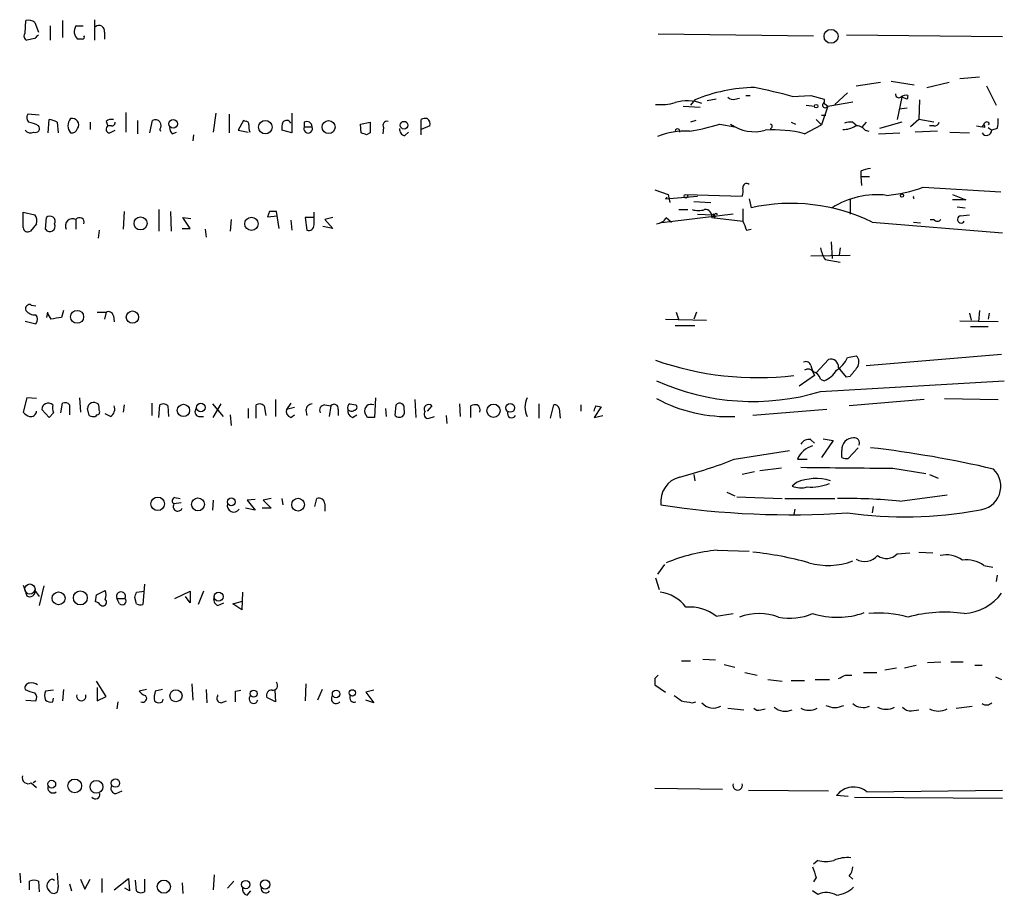
# Model space of a CAD drawing. Extents: x 17 to 1116, y 695 to 1597.
# Drawn here: x 895 to 989, y 1185 to 1268 of the extents above; entities that cross this region are included whole.
import ezdxf

# ---------------------------------------------------------------- set-up
doc = ezdxf.new("R2010")
doc.units = 0
doc.header["$MEASUREMENT"] = 0
doc.layers.add('MAIN', color=5, linetype='CONTINUOUS')

msp = doc.modelspace()

# ---------------------------------------------------------------- linework, layer by layer
at = {"layer": 'MAIN'}
for p, q in [((895.858, 1266.5824), (895.9427, 1267.7678)), ((896.7893, 1267.5984), (897.128, 1266.6671)), ((899.414, 1267.7678), (899.414, 1266.1591)), ((902.462, 1267.8524), (902.462, 1265.9051)), ((898.2287, 1267.2598), (898.2287, 1265.9051)), ((900.684, 1267.2598), (901.3613, 1267.2598)), ((903.3933, 1266.6671), (903.3933, 1265.9898)), ((896.7893, 1266.0744), (896.0273, 1265.9051)), ((901.2767, 1265.9898), (900.8533, 1265.9898)), ((955.9713, 1266.4978), (970.7033, 1266.3284)), ((973.836, 1266.4131), (988.6527, 1266.2438)), ((974.7673, 1261.5871), (977.0533, 1261.9258)), ((978.0693, 1262.0104), (980.2707, 1261.6718)), ((981.456, 1261.4178), (983.5727, 1261.9258)), ((984.5887, 1262.2644), (986.4513, 1262.4338)), ((987.1287, 1261.5871), (988.06, 1259.7244)), ((959.4427, 1260.2324), (959.0193, 1259.7244)), ((961.4747, 1260.3171), (960.628, 1260.1478)), ((963.2527, 1260.3171), (963.676, 1260.4018)), ((964.2687, 1260.6558), (964.692, 1260.6558)), ((968.6713, 1260.5711), (970.4493, 1260.6558)), ((970.4493, 1260.6558), (971.7193, 1260.3171)), ((972.058, 1259.6398), (974.4287, 1260.0631)), ((973.9207, 1260.9098), (972.7353, 1259.8091)), ((979.0853, 1260.4864), (978.662, 1258.3698)), ((979.5933, 1260.3171), (979.0853, 1260.4864)), ((979.678, 1260.6558), (979.5933, 1260.3171)), ((980.7787, 1260.2324), (980.694, 1258.3698)), ((958.342, 1259.6398), (959.9507, 1259.5551)), ((970.026, 1259.7244), (970.788, 1259.6398)), ((972.058, 1259.6398), (971.4653, 1257.8618)), ((971.6347, 1259.9784), (972.058, 1259.6398)), ((978.8313, 1259.3858), (979.5933, 1259.4704)), ((897.2127, 1258.7931), (896.112, 1258.8778)), ((898.0593, 1257.0998), (898.144, 1258.3698)), ((903.5627, 1258.2004), (903.732, 1257.7771)), ((905.4253, 1259.0471), (905.4253, 1257.1844)), ((906.526, 1258.2851), (906.526, 1257.0151)), ((907.7113, 1257.0998), (907.9653, 1258.2851)), ((913.9767, 1258.9624), (913.7227, 1257.1844)), ((915.2467, 1258.8778), (915.2467, 1257.0998)), ((916.6013, 1258.2851), (916.0933, 1257.3538)), ((916.7707, 1258.2004), (916.6013, 1258.2851)), ((921.1733, 1258.9624), (921.1733, 1257.0998)), ((933.45, 1256.9304), (933.45, 1258.3698)), ((959.5273, 1258.2851), (959.0193, 1258.1158)), ((970.9573, 1258.3698), (971.4653, 1257.8618)), ((971.4653, 1258.7931), (971.8887, 1258.7931)), ((980.694, 1258.3698), (979.932, 1257.6924)), ((982.1333, 1258.1158), (980.694, 1258.3698)), ((898.906, 1258.1158), (898.9907, 1257.0998)), ((902.0387, 1258.1158), (902.0387, 1257.4384)), ((904.0707, 1257.7771), (903.732, 1257.7771)), ((903.9013, 1257.0998), (904.4093, 1257.3538)), ((908.6427, 1257.4384), (908.7273, 1257.2691)), ((916.0933, 1257.3538), (917.0247, 1257.1844)), ((921.1733, 1257.0998), (920.242, 1257.3538)), ((922.3587, 1258.1158), (922.3587, 1257.6924)), ((922.3587, 1257.6924), (923.1207, 1257.6924)), ((927.6927, 1257.9464), (928.624, 1258.1158)), ((927.7773, 1257.0998), (927.6927, 1257.9464)), ((929.894, 1257.6078), (929.8093, 1257.0151)), ((934.2967, 1257.7771), (933.45, 1257.4384)), ((961.8133, 1257.9464), (963.2527, 1257.6924)), ((968.5867, 1258.1158), (969.01, 1257.9464)), ((969.8567, 1257.0151), (971.4653, 1257.8618)), ((974.4287, 1258.1158), (974.7673, 1257.8618)), ((975.6987, 1258.1158), (975.2753, 1257.6078)), ((975.614, 1257.3538), (975.9527, 1257.2691)), ((979.0853, 1258.1158), (976.9687, 1257.5231)), ((982.472, 1257.2691), (980.3553, 1257.1844)), ((982.1333, 1257.7771), (981.71, 1257.7771)), ((986.1973, 1257.7771), (986.7053, 1257.6924)), ((986.7053, 1257.6924), (986.8747, 1257.8618)), ((986.9593, 1257.6078), (986.7053, 1257.6924)), ((987.3827, 1258.0311), (987.298, 1257.8618)), ((987.298, 1257.6078), (987.6367, 1257.3538)), ((988.1447, 1257.5231), (987.6367, 1257.3538)), ((909.828, 1257.0151), (910.2513, 1257.1844)), ((911.86, 1256.9304), (911.7753, 1256.3378)), ((928.624, 1257.0998), (928.2853, 1256.9304)), ((931.926, 1256.8458), (932.2647, 1257.1844)), ((976.884, 1257.0151), (978.916, 1257.0998)), ((983.6573, 1257.1844), (985.52, 1257.0998)), ((975.1907, 1253.4591), (975.1907, 1252.9511)), ((975.1907, 1252.9511), (975.2753, 1252.1044)), ((975.1907, 1252.9511), (976.0373, 1252.9511)), ((955.6327, 1251.6811), (956.9027, 1251.2578)), ((981.1173, 1251.9351), (988.4833, 1251.5118)), ((956.6487, 1250.8344), (959.6967, 1251.0884)), ((956.818, 1251.0038), (956.6487, 1250.8344)), ((956.9027, 1251.2578), (957.072, 1250.4958)), ((958.596, 1251.2578), (963.93, 1251.0884)), ((964.6073, 1250.8344), (964.7767, 1249.9878)), ((974.1747, 1250.7498), (974.1747, 1249.3951)), ((983.9113, 1251.2578), (985.1813, 1250.7498)), ((985.1813, 1250.7498), (983.9113, 1250.7498)), ((908.558, 1249.8184), (908.558, 1247.7864)), ((957.9187, 1249.8184), (958.7653, 1249.8184)), ((959.358, 1250.5804), (960.9667, 1250.4958)), ((964.0147, 1249.9031), (964.0147, 1248.7178)), ((984.3347, 1250.0724), (985.0967, 1249.9878)), ((895.6887, 1248.1251), (895.6887, 1249.5644)), ((895.6887, 1249.5644), (896.7893, 1249.3104)), ((897.8053, 1247.9558), (897.89, 1249.0564)), ((900.684, 1248.8871), (900.684, 1247.9558)), ((905.256, 1249.6491), (905.1713, 1247.9558)), ((909.6587, 1249.6491), (909.7433, 1247.7864)), ((911.5213, 1248.0404), (910.844, 1249.0564)), ((910.844, 1249.0564), (911.606, 1248.9718)), ((915.416, 1248.8871), (915.3313, 1247.7864)), ((919.0567, 1249.6491), (918.8873, 1249.1411)), ((918.8873, 1249.1411), (919.8187, 1249.2258)), ((919.988, 1248.0404), (919.734, 1249.6491)), ((921.0887, 1248.8024), (921.1733, 1247.8711)), ((923.2053, 1249.0564), (922.4433, 1249.0564)), ((922.4433, 1249.0564), (922.6127, 1247.8711)), ((923.29, 1248.3791), (923.29, 1249.5644)), ((925.068, 1249.0564), (924.306, 1248.8871)), ((924.306, 1248.8871), (925.068, 1248.0404)), ((963.0833, 1249.3951), (956.31, 1248.5484)), ((956.7333, 1249.0564), (957.2413, 1248.6331)), ((959.6967, 1249.3951), (961.136, 1249.3104)), ((961.0513, 1249.0564), (964.0147, 1248.7178)), ((961.2207, 1249.2258), (961.3053, 1249.0564)), ((961.4747, 1249.4798), (961.5593, 1249.3104)), ((981.7947, 1248.8871), (982.1333, 1248.8871)), ((984.6733, 1249.2258), (985.52, 1249.3104)), ((896.9587, 1248.4638), (896.366, 1247.7864)), ((902.8853, 1247.8711), (902.8007, 1247.1091)), ((910.7593, 1248.0404), (911.5213, 1248.0404)), ((912.9607, 1247.9558), (913.0453, 1247.1938)), ((925.068, 1248.0404), (924.1367, 1248.2098)), ((964.3533, 1247.8711), (964.7767, 1247.9558)), ((976.2913, 1248.6331), (988.6527, 1247.6171)), ((980.186, 1248.6331), (980.8633, 1248.5484)), ((972.3967, 1246.7704), (972.4813, 1245.1618)), ((973.2433, 1246.1778), (973.1587, 1245.5004)), ((970.4493, 1245.4158), (974.1747, 1245.5004)), ((971.804, 1245.0771), (973.2433, 1244.8231)), ((896.4507, 1240.7591), (896.874, 1240.6744)), ((897.9747, 1240.0818), (897.89, 1239.5738)), ((899.4987, 1240.2511), (899.3293, 1239.5738)), ((902.716, 1240.0818), (903.5627, 1240.0818)), ((903.5627, 1240.0818), (903.3933, 1239.4044)), ((904.24, 1239.7431), (904.3247, 1239.1504)), ((957.6647, 1240.0818), (957.9187, 1239.3198)), ((959.612, 1240.0818), (959.358, 1239.4044)), ((985.52, 1239.9971), (985.6893, 1239.3198)), ((986.4513, 1240.2511), (986.3667, 1239.1504)), ((987.3827, 1239.9971), (987.298, 1239.4044)), ((895.858, 1239.2351), (896.874, 1238.9811)), ((956.6487, 1239.4044), (960.5433, 1239.3198)), ((957.58, 1238.8118), (959.4427, 1238.8118)), ((988.2293, 1239.1504), (984.5887, 1239.2351)), ((985.6047, 1238.7271), (987.298, 1238.7271)), ((973.9207, 1235.7638), (974.7673, 1235.9331)), ((975.6987, 1235.0018), (988.568, 1236.1024)), ((970.4493, 1235.0018), (970.6187, 1234.4938)), ((970.9573, 1234.3244), (972.1427, 1235.5944)), ((973.836, 1233.9011), (973.074, 1234.8324)), ((970.788, 1234.0704), (969.3487, 1233.0544)), ((970.6187, 1234.4938), (970.788, 1234.0704)), ((974.1747, 1233.9858), (973.836, 1233.9011)), ((971.3807, 1233.7318), (971.7193, 1233.5624)), ((971.3807, 1232.5464), (988.822, 1233.5624)), ((896.0273, 1231.9538), (895.6887, 1230.5991)), ((896.9587, 1231.8691), (896.0273, 1231.9538)), ((899.2447, 1230.5144), (899.414, 1231.4458)), ((900.0913, 1231.2764), (900.0913, 1230.3451)), ((901.0227, 1231.9538), (901.1073, 1230.5991)), ((905.256, 1231.2764), (905.1713, 1230.5991)), ((907.8807, 1231.4458), (907.8807, 1230.2604)), ((908.558, 1230.0911), (908.6427, 1231.2764)), ((909.4047, 1231.1918), (909.4893, 1230.1758)), ((913.638, 1231.3611), (914.654, 1230.1758)), ((913.7227, 1230.0911), (914.4847, 1231.3611)), ((917.7867, 1230.0064), (917.7867, 1231.2764)), ((918.5487, 1231.1918), (918.718, 1230.2604)), ((919.6493, 1231.7844), (919.6493, 1230.1758)), ((921.0887, 1231.4458), (920.6653, 1230.8531)), ((924.306, 1231.2764), (924.8987, 1231.1918)), ((924.8987, 1231.1918), (924.7293, 1230.1758)), ((926.6767, 1231.3611), (927.2693, 1231.2764)), ((929.132, 1231.9538), (929.0473, 1230.0911)), ((930.9947, 1230.2604), (931.0793, 1231.2764)), ((932.8573, 1231.7844), (932.942, 1230.0911)), ((934.466, 1231.1918), (934.0427, 1230.6838)), ((937.0907, 1231.3611), (937.1753, 1230.1758)), ((938.1913, 1230.0911), (938.1913, 1231.1918)), ((944.626, 1231.3611), (944.626, 1230.0064)), ((945.7267, 1230.0064), (946.0653, 1231.2764)), ((948.6053, 1231.2764), (948.6053, 1230.6838)), ((950.5527, 1231.1071), (949.8753, 1230.0911)), ((950.0447, 1231.1918), (950.5527, 1231.1071)), ((981.202, 1231.7844), (974.09, 1231.1918)), ((983.1493, 1231.8691), (988.2293, 1231.7844)), ((898.144, 1230.0911), (897.4667, 1230.8531)), ((898.5673, 1230.5144), (898.144, 1230.0911)), ((901.954, 1230.2604), (901.7847, 1230.9378)), ((902.6313, 1230.3451), (902.5467, 1230.1758)), ((903.986, 1230.1758), (903.478, 1230.4298)), ((912.368, 1230.1758), (912.7913, 1230.1758)), ((915.3313, 1230.3451), (915.416, 1229.3291)), ((917.0247, 1230.9378), (917.0247, 1230.0064)), ((921.4273, 1231.0224), (920.6653, 1230.8531)), ((921.0887, 1230.0911), (921.4273, 1230.3451)), ((922.528, 1230.7684), (922.6127, 1230.2604)), ((925.576, 1230.8531), (925.576, 1230.2604)), ((926.9307, 1230.0911), (927.354, 1230.3451)), ((928.37, 1230.0911), (928.116, 1230.5144)), ((930.0633, 1230.9378), (930.148, 1230.1758)), ((934.212, 1230.0064), (934.72, 1230.1758)), ((935.8207, 1230.2604), (935.9053, 1229.4984)), ((946.5733, 1230.9378), (946.658, 1230.0064)), ((949.8753, 1230.0911), (950.722, 1230.2604)), ((971.9733, 1230.8531), (964.946, 1230.2604)), ((970.4493, 1227.9744), (970.788, 1227.6358)), ((972.566, 1227.8898), (971.4653, 1226.2811)), ((971.6347, 1228.0591), (972.566, 1227.8898)), ((963.168, 1226.1118), (968.4173, 1226.9584)), ((973.4127, 1226.2811), (973.4127, 1226.9584)), ((974.9367, 1227.2124), (974.0053, 1226.1964)), ((969.1793, 1226.1118), (970.1107, 1226.1118)), ((959.358, 1224.6724), (959.4427, 1224.0798)), ((965.1153, 1224.9264), (963.93, 1224.6724)), ((967.6553, 1225.2651), (965.6233, 1225.0111)), ((978.2387, 1225.2651), (981.3713, 1224.7571)), ((981.71, 1224.6724), (982.5567, 1224.3338)), ((969.0947, 1223.9104), (968.6713, 1223.5718)), ((962.4907, 1222.9791), (963.2527, 1222.6404)), ((978.916, 1222.1324), (983.4033, 1222.7251)), ((910.6747, 1221.9631), (909.9973, 1221.8784)), ((910.082, 1222.4711), (910.59, 1222.3864)), ((913.7227, 1222.2171), (913.638, 1221.2858)), ((917.702, 1222.3018), (916.94, 1222.2171)), ((916.94, 1222.2171), (917.702, 1221.2858)), ((919.226, 1222.3864), (918.464, 1222.2171)), ((918.464, 1222.2171), (919.226, 1221.4551)), ((920.242, 1222.3864), (920.3267, 1221.7938)), ((923.3747, 1221.6244), (923.544, 1222.3864)), ((924.306, 1221.8784), (924.306, 1221.2011)), ((963.422, 1222.5558), (967.74, 1222.3864)), ((967.994, 1222.3864), (972.7353, 1222.3864)), ((917.702, 1221.2858), (916.7707, 1221.4551)), ((919.226, 1221.4551), (918.3793, 1221.4551)), ((968.9253, 1221.3704), (968.8407, 1220.8624)), ((976.376, 1221.6244), (976.2913, 1221.0318)), ((961.5593, 1217.4758), (964.6073, 1217.3911)), ((978.662, 1217.1371), (979.8473, 1217.2218)), ((980.694, 1217.3064), (982.0487, 1217.2218)), ((956.564, 1216.1211), (955.8867, 1215.1898)), ((986.8747, 1216.0364), (987.7213, 1215.8671)), ((907.2033, 1214.2584), (907.034, 1212.3111)), ((955.7173, 1214.8511), (956.056, 1213.7504)), ((988.1447, 1215.1051), (988.06, 1214.5124)), ((896.7893, 1213.6658), (897.2127, 1213.0731)), ((897.636, 1214.0891), (897.2127, 1212.2264)), ((902.6313, 1213.2424), (903.478, 1213.6658)), ((906.4413, 1213.4964), (907.2033, 1213.5811)), ((910.082, 1212.9038), (911.5213, 1213.5811)), ((911.5213, 1213.5811), (911.5213, 1212.4804)), ((912.7913, 1213.5811), (912.2833, 1212.3111)), ((916.5167, 1213.4964), (916.432, 1211.8031)), ((902.5467, 1212.5651), (902.6313, 1213.2424)), ((904.5787, 1212.9038), (905.3407, 1212.9038)), ((904.8327, 1212.3958), (904.5787, 1212.9038)), ((906.4413, 1212.3958), (906.272, 1212.9884)), ((911.5213, 1212.4804), (911.098, 1213.0731)), ((914.146, 1212.2264), (914.7387, 1212.4804)), ((915.5853, 1212.3958), (916.5167, 1212.6498)), ((916.432, 1211.8031), (915.5853, 1212.3958)), ((961.4747, 1211.2104), (963.0833, 1211.4644)), ((958.1727, 1206.9771), (959.0193, 1206.9771)), ((960.2047, 1207.1464), (961.39, 1207.0618)), ((981.5407, 1206.8078), (982.8107, 1206.8924)), ((983.742, 1206.8924), (984.9273, 1206.8924)), ((962.2367, 1206.6384), (963.2527, 1206.3844)), ((964.184, 1205.8764), (965.3693, 1205.6224)), ((975.4447, 1205.8764), (976.7147, 1205.8764)), ((977.4767, 1206.1304), (978.5773, 1206.2998)), ((979.3393, 1206.2998), (980.44, 1206.5538)), ((986.028, 1206.5538), (986.7053, 1206.5538)), ((903.5627, 1203.5904), (902.6313, 1205.0298)), ((955.6327, 1205.2838), (955.6327, 1204.6911)), ((966.3853, 1205.1991), (967.74, 1205.0298)), ((968.5867, 1205.1144), (969.8567, 1205.1144)), ((970.8727, 1205.1991), (972.2273, 1205.1991)), ((973.7513, 1205.6224), (974.344, 1205.6224)), ((987.9753, 1205.4531), (988.568, 1205.1991)), ((898.5673, 1204.1831), (897.8053, 1204.0984)), ((899.4987, 1204.2678), (899.414, 1203.1671)), ((902.716, 1204.4371), (902.716, 1203.1671)), ((907.3727, 1204.2678), (906.6953, 1204.0984)), ((908.8967, 1204.2678), (908.2193, 1204.0984)), ((911.6907, 1204.7758), (911.7753, 1203.2518)), ((913.0453, 1204.2678), (913.13, 1202.9978)), ((915.8393, 1204.0984), (916.3473, 1204.1831)), ((919.5647, 1204.1831), (919.6493, 1203.0824)), ((922.528, 1204.7758), (922.4433, 1203.1671)), ((924.052, 1204.2678), (923.6287, 1203.2518)), ((928.9627, 1204.1831), (928.2007, 1204.0138)), ((928.2007, 1204.0138), (928.9627, 1202.9978)), ((955.6327, 1204.6911), (956.6487, 1204.0138)), ((895.9427, 1203.2518), (896.874, 1203.1671)), ((898.4827, 1203.0824), (898.5673, 1203.4211)), ((902.716, 1203.1671), (903.5627, 1203.5904)), ((904.6633, 1203.0824), (904.5787, 1202.4051)), ((908.8967, 1203.0824), (908.9813, 1203.3364)), ((914.4847, 1202.9978), (914.9927, 1203.1671)), ((919.6493, 1203.0824), (918.8027, 1203.5058)), ((928.9627, 1202.9978), (928.2007, 1203.2518)), ((959.1887, 1202.9978), (959.5273, 1203.0824)), ((962.5753, 1202.4898), (964.0993, 1202.3204)), ((965.708, 1202.3204), (966.1313, 1202.4051)), ((980.0167, 1202.2358), (980.694, 1202.3204)), ((984.25, 1202.4898), (985.774, 1202.6591)), ((896.874, 1195.5471), (896.62, 1195.3778)), ((896.4507, 1195.3778), (896.9587, 1194.9544)), ((904.494, 1194.3618), (905.0867, 1194.6158)), ((955.6327, 1194.8698), (962.0673, 1194.7851)), ((964.5227, 1194.7004), (972.1427, 1194.6158)), ((975.7833, 1194.5311), (988.6527, 1194.7004)), ((974.0053, 1194.1078), (972.9047, 1194.1924)), ((974.598, 1194.0231), (988.6527, 1193.9384)), ((971.1267, 1188.0118), (970.7033, 1187.6731)), ((895.35, 1186.8264), (895.4347, 1185.8951)), ((898.4827, 1186.2338), (898.652, 1186.1491)), ((898.906, 1186.8264), (898.9907, 1185.4718)), ((901.1073, 1186.2338), (901.5307, 1185.3024)), ((901.5307, 1185.3024), (902.0387, 1186.2338)), ((903.1393, 1186.3184), (903.1393, 1184.9638)), ((904.3247, 1185.2178), (905.6793, 1186.3184)), ((905.6793, 1186.3184), (905.764, 1185.1331)), ((907.2033, 1186.2338), (907.2033, 1185.0484)), ((913.8073, 1186.6571), (913.7227, 1185.2178)), ((970.9573, 1186.4031), (970.7033, 1185.9798)), ((974.09, 1186.5724), (974.4287, 1186.2338)), ((896.2813, 1185.2178), (896.2813, 1186.0644)), ((897.128, 1186.0644), (897.2127, 1185.0484)), ((898.2287, 1185.0484), (897.9747, 1185.3871)), ((900.0913, 1185.8104), (900.2607, 1185.1331)), ((905.764, 1185.1331), (905.3407, 1185.3871)), ((906.4413, 1185.1331), (906.3567, 1186.1491)), ((910.7593, 1185.8951), (910.844, 1184.8791)), ((915.67, 1186.0644), (915.0773, 1185.3871)), ((916.94, 1184.7098), (917.2787, 1185.1331)), ((971.1267, 1184.7944), (970.6187, 1185.1331))]:
    msp.add_line(p, q, dxfattribs=at)
for centre, radius in [((972.3722, 1266.272), 0.6635), ((970.9573, 1259.6398), 0.1693), ((909.9156, 1257.9677), 0.4166), ((918.668, 1257.6491), 0.6429), ((924.6773, 1257.6544), 0.6187), ((931.8413, 1257.8336), 0.3668), ((958.596, 1251.0885), 0.1693), ((979.1065, 1251.152), 0.1496), ((906.8223, 1248.5062), 0.6196), ((917.3501, 1248.4691), 0.6297), ((900.7982, 1239.6375), 0.6161), ((906.0488, 1239.6135), 0.5785), ((910.8937, 1230.7553), 0.5829), ((912.5492, 1231.0291), 0.4107), ((940.3338, 1230.7216), 0.6283), ((941.9206, 1230.9876), 0.4168), ((908.4542, 1221.8798), 0.6446), ((912.2736, 1221.8281), 0.613), ((915.4425, 1222.0705), 0.3755), ((921.7761, 1221.8023), 0.6062), ((896.3236, 1213.7928), 0.4826), ((899.0471, 1212.9097), 0.6168), ((901.1057, 1212.9478), 0.6613), ((914.2306, 1213.0732), 0.4233), ((910.1829, 1203.6591), 0.5757), ((917.5549, 1203.8579), 0.3312), ((925.3885, 1203.8324), 0.357), ((926.9306, 1203.9291), 0.3052), ((898.3979, 1195.2649), 0.3668), ((900.5695, 1195.0924), 0.6528), ((902.6379, 1195.0104), 0.6055), ((904.4401, 1195.3634), 0.397), ((918.6537, 1185.734), 0.4396), ((909.0384, 1185.5319), 0.6232), ((916.8097, 1185.7323), 0.3921)]:
    msp.add_circle(centre, radius, dxfattribs=at)
for centre, radius, start, end in [((896.1966, 1266.8363), 0.9655, 52.127098, 105.246791), ((896.1684, 1266.3002), 0.4195, 137.724474, 250.347095), ((901.5176, 1266.7246), 0.9906, 147.298135, 227.884668), ((902.8853, 1266.78), 0.5203, 347.469998, 130.596517), ((981.6586, 1181.5438), 119.7841, 134.885442, 135.114558), ((901.2767, 1266.2014), 0.2116, 270, 36.875312), ((965.3803, 1245.984), 15.4361, 90.983678, 112.622492), ((947.1542, 1178.0935), 85.2381, 75.378343, 77.835643), ((958.7254, 1256.1952), 3.9528, 69.340467, 106.84419), ((963.041, 1260.9098), 0.6294, 222.276138, 289.655661), ((971.3808, 1260.1477), 0.3785, 296.551513, 26.585359), ((978.8314, 1260.7828), 0.3413, 172.88123, 299.734472), ((979.5088, 1259.8935), 0.7808, 77.485518, 130.595723), ((956.1829, 1265.0179), 5.2296, 264.892067, 285.494964), ((971.8146, 1259.7562), 0.2698, 168.694232, 334.441701), ((896.644, 1258.5512), 0.6243, 148.453829, 224.227622), ((898.0591, 1256.8452), 1.527, 56.315136, 86.812677), ((900.9598, 1257.7771), 1.0359, 139.168933, 220.831067), ((900.3381, 1257.8603), 0.6158, 326.795128, 105.261647), ((904.0708, 1257.6075), 0.7809, 77.485518, 130.595723), ((908.23, 1257.8026), 0.5503, 318.572202, 118.749218), ((916.8131, 1257.9042), 0.2992, 351.85365, 98.14635), ((920.6835, 1257.8556), 0.4416, 23.418375, 143.898222), ((922.6126, 1257.6754), 0.5084, 1.916286, 119.964367), ((930.2241, 1257.8195), 0.3921, 76.2508, 212.672898), ((933.8732, 1257.5232), 0.9465, 79.683783, 116.559637), ((933.6956, 1257.9379), 0.6223, 345.023504, 56.097982), ((987.1589, 1257.8557), 0.2843, 38.087058, 178.770406), ((985.8581, 1258.2003), 2.3848, 343.502805, 6.116527), ((896.3745, 1257.7347), 0.6418, 216.407427, 300.965288), ((895.5505, 1254.8893), 3.2906, 61.353827, 78.674701), ((896.8571, 1257.5231), 0.3714, 245.774365, 43.155907), ((900.2782, 1257.6898), 0.5988, 260.172721, 343.835101), ((903.9078, 1257.4612), 0.3615, 119.096166, 268.969612), ((904.113, 1258.0734), 0.2993, 261.875312, 8.143638), ((910.5309, 1257.6671), 0.9587, 183.546139, 222.848561), ((918.508, 1257.6927), 1.4089, 173.106512, 201.14817), ((921.8069, 1257.5656), 1.5792, 159.609571, 187.70781), ((922.7397, 1257.5127), 0.4213, 154.748926, 25.251074), ((1182.6238, 1257.6078), 254.0003, 179.885409, 180.114592), ((931.9799, 1257.4154), 0.5721, 169.149649, 264.594323), ((958.5714, 1250.0511), 7.2272, 87.118592, 111.806562), ((957.7994, 1257.2653), 0.2194, 338.358648, 179.007738), ((956.4281, 1274.3784), 17.2919, 278.33483, 288.145335), ((965.096, 1261.0807), 3.868, 234.125855, 285.524825), ((967.0201, 1246.4727), 10.9173, 74.940322, 94.669719), ((966.5633, 1257.7348), 0.2248, 289.748066, 70.243323), ((973.6103, 1259.2867), 1.8518, 266.501448, 305.389486), ((974.2173, 1256.5476), 1.5824, 82.322568, 110.362373), ((974.7695, 1256.732), 1.0487, 36.363981, 94.747761), ((982.2011, 1258.2257), 0.4537, 261.405541, 345.982133), ((987.1308, 1257.3742), 0.5063, 212.817499, 357.690846), ((986.79, 1257.6925), 0.1893, 333.421413, 63.421413), ((885.6813, 1130.0151), 133.8753, 71.443693, 71.672876), ((976.2372, 1251.4562), 2.2598, 92.922039, 117.586725), ((962.4465, 1251.639), 1.5824, 339.637627, 7.677432), ((964.3533, 1251.9457), 0.3518, 43.779165, 195.719418), ((976.4553, 1264.8853), 13.7638, 274.962835, 289.798594), ((976.698, 1243.4591), 7.772, 82.993854, 122.857257), ((980.4403, 1251.0321), 0.2605, 167.516527, 229.374847), ((959.7814, 1251.852), 2.1182, 253.751048, 286.246355), ((960.452, 1249.2058), 0.6175, 346.002005, 97.256207), ((968.5954, 1232.8328), 17.5749, 64.030536, 102.549423), ((896.0272, 1248.7177), 0.9654, 344.753209, 37.872902), ((898.2287, 1248.7057), 0.4876, 330.253661, 134.002785), ((900.3669, 1248.2729), 0.6912, 62.693537, 207.306463), ((901.0316, 1248.6153), 0.4412, 339.918154, 141.976966), ((919.3953, 1080.3492), 169.3002, 89.885375, 90.114591), ((955.675, 1249.6916), 1.2344, 275.905504, 329.027486), ((918.9453, 1334.0901), 94.6977, 296.457279, 296.686407), ((961.2206, 1249.3104), 0.0846, 270.067726, 180), ((961.2207, 1249.1834), 0.1527, 303.66924, 123.700477), ((982.472, 1249.1413), 0.4235, 216.888839, 323.111161), ((984.7157, 1248.8871), 0.3413, 97.135426, 330.257201), ((896.1121, 1248.1252), 0.4234, 180.013532, 306.848245), ((898.2207, 1248.223), 0.494, 212.75056, 29.175151), ((922.7972, 1248.3307), 0.4952, 248.127696, 5.609274), ((1175.8373, 1332.9358), 227.9506, 201.682146, 201.911352), ((974.5279, 1246.7564), 3.1999, 190.417271, 211.654071), ((896.2813, 1240.4205), 0.3786, 63.421413, 206.578587), ((896.7869, 1240.8722), 1.048, 216.342889, 274.767274), ((896.4293, 1239.4045), 0.614, 316.405547, 43.587694), ((899.6672, 1240.5045), 1.7445, 194.022702, 219.095293), ((900.3468, 1230.3396), 9.2901, 96.287953, 102.6438), ((903.7743, 1239.6585), 0.4732, 10.296185, 116.559637), ((971.5198, 1236.7935), 2.6124, 302.013985, 336.786434), ((974.2092, 1235.3365), 0.8169, 321.895561, 46.909648), ((965.3887, 1263.1423), 29.2761, 250.709908, 276.7716), ((969.9836, 1234.9171), 0.4732, 10.308094, 116.559637), ((972.3583, 1234.9078), 0.7197, 353.985993, 107.432866), ((1186.1754, 1065.0745), 271.0633, 141.224788, 141.453958), ((970.1869, 1234.0281), 0.6418, 36.419912, 120.965288), ((970.4071, 1233.4354), 1.0178, 16.932196, 73.080214), ((970.6896, 1235.9633), 2.6124, 293.213566, 327.986015), ((964.9546, 1253.9584), 22.3555, 245.832087, 286.705381), ((897.9153, 1230.9209), 0.4537, 104.030118, 188.59446), ((898.0946, 1230.9234), 0.5247, 42.288382, 123.462909), ((900.0491, 1231.0646), 1.5807, 172.299482, 200.370222), ((899.6256, 1230.8529), 0.6295, 42.282873, 109.640967), ((902.3966, 1230.9), 0.6131, 48.76924, 176.465057), ((901.9541, 1230.9379), 0.9465, 349.683783, 26.559637), ((903.5202, 1230.8956), 0.8573, 302.907883, 20.212647), ((908.9693, 1230.7441), 0.6245, 45.797976, 121.531771), ((918.1133, 1230.7441), 0.6245, 45.797976, 121.531771), ((923.1065, 1230.7826), 0.5787, 88.593886, 181.406114), ((924.3228, 1230.7685), 0.5082, 91.894503, 210.000795), ((925.2003, 1230.9483), 0.3876, 345.780898, 141.083955), ((926.846, 1231.0224), 0.3787, 116.558284, 206.558284), ((927.094, 1231.0526), 0.2843, 271.209443, 51.928805), ((928.7054, 1230.7109), 0.6213, 65.534675, 198.437865), ((931.4218, 1230.9955), 0.443, 341.25013, 140.643246), ((934.1697, 1230.8814), 0.4292, 46.331342, 207.412843), ((938.6145, 1230.3452), 0.9465, 79.683783, 116.559637), ((938.4369, 1230.7599), 0.6223, 345.023504, 56.097982), ((945.3455, 1231.0648), 2.0257, 153.968753, 206.031247), ((946.1331, 1230.8278), 0.4537, 14.030118, 98.594459), ((822.96, 1273.2878), 133.8753, 341.443693, 341.672876), ((962.6288, 1244.6693), 14.5069, 241.92742, 272.464883), ((896.6196, 1231.2759), 1.1509, 216.018589, 252.906421), ((896.3891, 1230.7377), 0.5721, 259.139814, 354.594323), ((902.3772, 1231.107), 0.9465, 243.440363, 280.316217), ((902.6878, 1230.599), 0.2602, 257.454468, 40.620402), ((912.4386, 1230.6227), 0.4524, 135.850821, 261.022765), ((921.276, 1230.6938), 0.6311, 165.380272, 252.736416), ((927.118, 1230.6938), 0.6311, 165.380272, 252.736416), ((926.8422, 1231.0803), 0.4047, 214.153419, 309.575331), ((931.3757, 1230.6172), 0.522, 223.12136, 26.869421), ((934.1168, 1230.3822), 0.3876, 128.916045, 284.215471), ((942.0657, 1230.4792), 0.4205, 163.431279, 328.638914), ((928.7086, 1060.7412), 169.3502, 89.885409, 90.114558), ((971.2485, 1225.2173), 2.2543, 106.2233, 156.621525), ((970.2658, 1227.142), 0.8524, 77.56816, 151.318192), ((974.4653, 1227.0847), 1.0602, 87.405045, 186.84213), ((974.5979, 1227.6781), 0.4733, 333.434949, 100.296185), ((964.0362, 1123.1118), 104.7998, 76.890579, 83.377761), ((946.1004, 1269.4436), 46.572, 284.808004, 291.498569), ((973.8361, 1227.1282), 0.947, 243.443066, 280.291859), ((995.0536, 3405.5067), 2180.3064, 269.3289405, 269.5581207), ((986.2179, 1223.554), 2.2732, 273.753378, 45.682633), ((958.5999, 1222.0997), 2.3942, 104.429183, 187.340512), ((969.505, 1225.467), 2.0705, 246.255267, 287.010157), ((970.9427, 1219.4486), 4.8294, 73.528711, 112.498487), ((970.486, 1227.9244), 4.4531, 265.165517, 293.018328), ((910.1385, 1222.1606), 0.3156, 100.312965, 243.418709), ((910.3548, 1221.6244), 0.4385, 144.606606, 337.288671), ((915.67, 1221.7162), 0.6145, 164.694997, 325.756542), ((923.7556, 1221.8784), 0.5503, 0, 112.613458), ((968.4701, 1300.302), 79.4574, 261.13509, 273.933453), ((973.6456, 1168.4279), 53.9625, 84.39511, 90.696857), ((979.3609, 1259.518), 38.8688, 261.954285, 280.383875), ((963.2276, 1200.2672), 17.2893, 95.537276, 112.063011), ((961.0837, 1182.5196), 35.0006, 74.766862, 83.664527), ((977.6368, 1218.0851), 1.3963, 233.145695, 317.240513), ((983.3185, 1214.4272), 2.6088, 54.249392, 103.127463), ((972.0976, 1222.6635), 6.6272, 254.081918, 290.594193), ((975.5749, 1218.0487), 1.6332, 240.364771, 318.561944), ((985.1627, 1213.5064), 3.0548, 55.91458, 96.012933), ((1149.8578, 1298.3157), 267.7346, 198.316967, 198.54615), ((896.3236, 1213.5388), 0.4827, 232.12814, 15.254078), ((902.4623, 1213.2425), 1.1004, 337.370923, 22.624271), ((904.9597, 1213.1013), 0.4291, 332.599009, 207.400991), ((779.3642, 1255.5649), 133.8594, 341.45383, 341.683027), ((955.6786, 1209.8943), 3.6316, 36.551205, 82.689666), ((984.7257, 1216.2075), 4.7517, 273.45426, 323.95995), ((902.5044, 1212.0149), 0.5518, 32.463229, 85.603684), ((903.2381, 1212.551), 0.3598, 221.822669, 48.177331), ((905.0867, 1212.6498), 0.3592, 225, 45), ((906.8645, 1213.2414), 0.9456, 243.413271, 280.325982), ((914.4, 1212.8191), 0.6448, 156.802576, 246.802576), ((958.991, 1208.0831), 3.9936, 51.543416, 95.676331), ((965.5386, 1206.1828), 5.2823, 69.351788, 110.647197), ((968.4636, 1216.4874), 5.4658, 258.793063, 293.221577), ((972.9473, 1218.853), 7.7469, 252.507171, 289.468999), ((976.8421, 1200.587), 10.9137, 74.93896, 94.67444), ((983.1492, 1198.6271), 12.9718, 81.74353, 105.521297), ((896.3001, 1204.3995), 0.4613, 92.335786, 196.588605), ((896.4506, 1203.8229), 1.0512, 55.679553, 99.267881), ((919.37, 1204.6488), 0.4695, 262.743283, 39.145968), ((1040.4519, 1120.8032), 119.7133, 134.885408, 135.114592), ((888.7727, 1374.7581), 189.2835, 296.447048, 296.676258), ((897.4327, 1207.1479), 3.2825, 241.332285, 258.696229), ((896.3419, 1203.4937), 0.6243, 328.458631, 44.22122), ((898.822, 1203.6751), 1.1013, 157.395743, 202.604257), ((907.627, 1204.7763), 1.1522, 216.039438, 252.889228), ((910.5054, 1203.4212), 2.3843, 163.499393, 186.117808), ((661.8393, 1203.5904), 254.0005, 359.885409, 0.114591), ((919.2623, 1203.6903), 0.4952, 84.390726, 201.872304), ((898.3135, 1203.845), 0.7811, 229.413026, 282.509714), ((901.192, 1203.6186), 0.4462, 161.55287, 18.44713), ((907.0393, 1203.4052), 0.367, 241.591391, 47.340907), ((908.5701, 1203.6144), 0.6242, 225.772379, 301.546171), ((914.4846, 1203.4211), 0.4233, 143.124688, 270.013536), ((914.572, 1203.7174), 0.4281, 174.316041, 185.670641), ((917.5476, 1203.3518), 0.4205, 129.751491, 346.241376), ((925.3905, 1203.3603), 0.4507, 135.692227, 321.929887), ((927.0983, 1203.4499), 0.4053, 146.247203, 294.952847), ((1084.8339, 1372.771), 211.6803, 233.018223, 233.247406), ((1001.0063, 1457.0863), 257.5067, 260.424926, 260.654106), ((961.2207, 1203.9397), 1.4487, 220.554536, 297.874037), ((987.1192, 1203.525), 0.7387, 235.924883, 314.468026), ((965.4964, 1202.9133), 0.6295, 222.282873, 289.640967), ((968.0285, 1203.8061), 1.6188, 229.539594, 293.396109), ((970.28, 1203.7809), 1.4992, 239.451133, 300.548867), ((972.7354, 1204.4368), 1.8929, 243.429534, 296.567759), ((975.4446, 1204.1264), 1.5825, 230.060453, 291.995714), ((977.6037, 1204.1412), 1.7612, 242.823895, 297.173211), ((979.9199, 1203.2216), 0.9906, 220.795783, 275.608144), ((982.5567, 1204.0981), 1.8929, 243.429534, 296.567759), ((896.1716, 1195.8967), 0.5893, 164.407189, 298.274411), ((898.5174, 1194.9266), 0.4987, 156.709394, 307.538475), ((904.5108, 1194.8697), 0.5082, 149.999205, 268.105497), ((963.5066, 1195.152), 0.4463, 161.565051, 18.430889), ((974.5082, 1192.9666), 2.0184, 50.819251, 142.603796), ((902.5466, 1194.2877), 0.4298, 218.005956, 9.926902), ((973.8785, 1185.4566), 2.8349, 82.280347, 115.664766), ((1224.7878, 1271.561), 267.7346, 198.316967, 198.54615), ((971.8887, 1191.3566), 3.4305, 257.166122, 282.833878), ((973.4429, 1187.3224), 0.9905, 310.787625, 5.602387), ((898.5727, 1185.604), 0.6361, 98.13265, 199.936166), ((896.7046, 1185.0487), 1.1004, 67.370923, 112.624271), ((898.5673, 1185.3364), 0.4445, 220.383197, 17.733869), ((917.1275, 1185.3125), 0.6312, 165.382563, 252.71908), ((918.6977, 1185.3519), 0.4205, 163.431279, 328.638914), ((972.4626, 1187.722), 3.0445, 278.349676, 312.344202), ((906.8767, 1185.5805), 0.6243, 225.77878, 301.541369), ((971.9327, 1183.008), 1.9598, 60.266722, 114.284265)]:
    msp.add_arc(centre, radius, start, end, dxfattribs=at)

doc.saveas('drawing.dxf')
